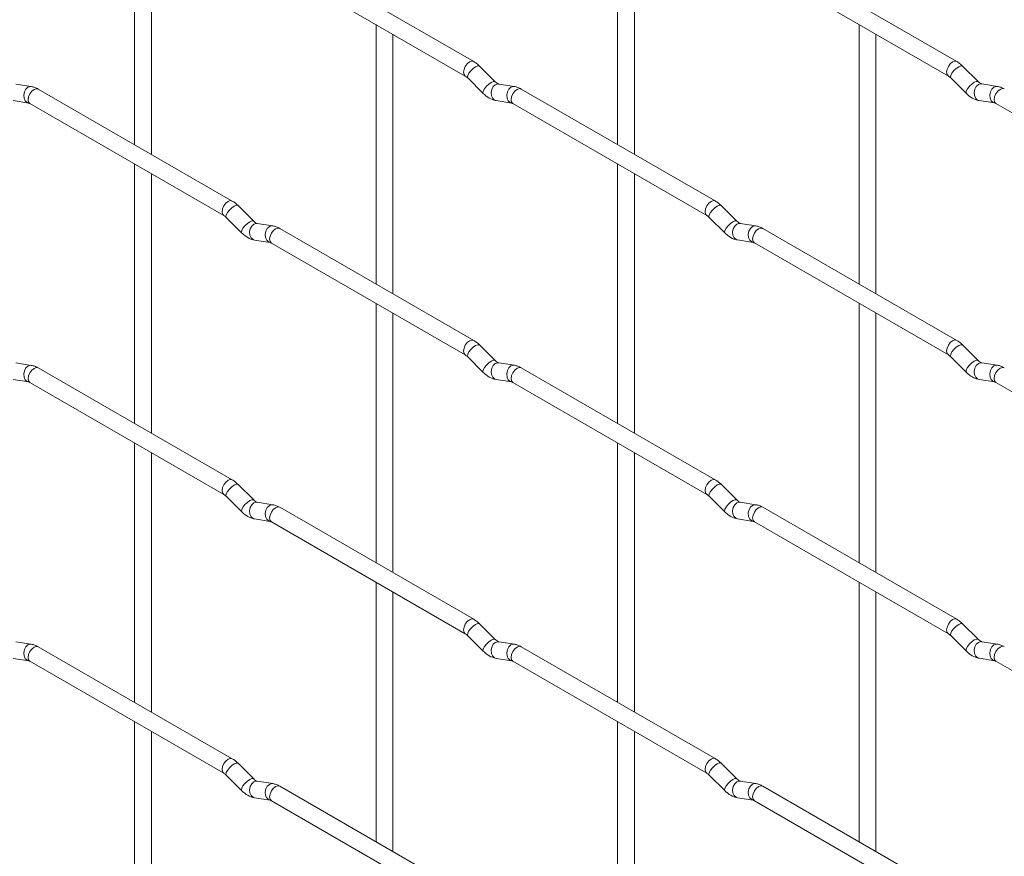
# Paper-space layout 'Layout1' of a CAD drawing. Units: millimetres. Extents: x -885 to 927, y -951 to 1757.
# Drawn here: x 285 to 431, y 157 to 281 of the extents above; entities that cross this region are included whole.
import ezdxf

# ---------------------------------------------------------------- set-up
doc = ezdxf.new("R2010")
doc.units = ezdxf.units.MM

psp = doc.layouts.get("Layout1")

# ---------------------------------------------------------------- linework, layer by layer
at = {"color": 7, "linetype": 'Continuous', "lineweight": 15}
for p, q in [((302.03, 301.22), (302.03, 262.63)), ((373.87, 301.23), (373.87, 262.64)), ((304.53, 261.19), (304.53, 299.78)), ((376.37, 261.19), (376.37, 299.79)), ((352.48, 274.98), (323.63, 291.64)), ((424.32, 274.99), (395.47, 291.64)), ((322.38, 289.47), (351.23, 272.82)), ((394.22, 289.48), (423.07, 272.82)), ((337.95, 280.49), (337.95, 241.89)), ((409.79, 280.49), (409.79, 241.9)), ((340.45, 240.45), (340.45, 279.04)), ((412.29, 240.46), (412.29, 279.05)), ((355.67, 271.99), (353.34, 274.31)), ((427.51, 272), (425.19, 274.32)), ((351.58, 272.54), (353.9, 270.22)), ((423.42, 272.55), (425.75, 270.23)), ((286.67, 271.27), (284.35, 271.64)), ((355.67, 271.99), (355.66, 272)), ((358.52, 271.28), (356.19, 271.64)), ((427.51, 272), (427.5, 272.01)), ((430.36, 271.29), (428.03, 271.65)), ((316.56, 254.24), (287.71, 270.89)), ((388.4, 254.25), (359.55, 270.9)), ((283.96, 269.17), (286.29, 268.8)), ((286.46, 268.73), (315.31, 252.07)), ((355.8, 269.17), (358.13, 268.81)), ((358.3, 268.74), (387.15, 252.08)), ((427.65, 269.18), (429.97, 268.82)), ((430.14, 268.74), (458.99, 252.09)), ((302.03, 259.74), (302.03, 221.15)), ((373.87, 259.75), (373.87, 221.16)), ((304.53, 219.71), (304.53, 258.3)), ((376.37, 219.71), (376.37, 258.31)), ((319.75, 251.25), (317.42, 253.57)), ((391.59, 251.26), (389.27, 253.58)), ((315.66, 251.8), (317.98, 249.48)), ((319.75, 251.25), (319.74, 251.26)), ((322.59, 250.54), (320.27, 250.9)), ((387.5, 251.81), (389.82, 249.49)), ((391.59, 251.26), (391.58, 251.26)), ((394.44, 250.54), (392.11, 250.91)), ((352.48, 233.5), (323.63, 250.16)), ((424.32, 233.51), (395.47, 250.16)), ((319.88, 248.43), (322.21, 248.07)), ((322.38, 247.99), (351.23, 231.34)), ((391.72, 248.44), (394.05, 248.07)), ((394.22, 248), (423.07, 231.34)), ((337.95, 239.01), (337.95, 200.41)), ((409.79, 239.01), (409.79, 200.42)), ((340.45, 198.97), (340.45, 237.56)), ((412.29, 198.98), (412.29, 237.57)), ((355.67, 230.51), (353.34, 232.83)), ((427.51, 230.52), (425.19, 232.84)), ((286.67, 229.79), (284.35, 230.16)), ((351.58, 231.06), (353.9, 228.74)), ((355.67, 230.51), (355.66, 230.52)), ((358.52, 229.8), (356.19, 230.16)), ((423.42, 231.07), (425.75, 228.75)), ((427.51, 230.52), (427.5, 230.53)), ((430.36, 229.81), (428.03, 230.17)), ((316.56, 212.76), (287.71, 229.41)), ((388.4, 212.77), (359.55, 229.42)), ((283.96, 227.69), (286.29, 227.32)), ((286.46, 227.25), (315.31, 210.59)), ((355.8, 227.69), (358.13, 227.33)), ((358.3, 227.26), (387.15, 210.6)), ((427.65, 227.7), (429.97, 227.34)), ((430.14, 227.26), (458.99, 210.61)), ((302.03, 218.26), (302.03, 179.67)), ((373.87, 218.27), (373.87, 179.68)), ((304.53, 178.23), (304.53, 216.82)), ((376.37, 178.23), (376.37, 216.83)), ((319.75, 209.77), (317.42, 212.09)), ((391.59, 209.78), (389.27, 212.1)), ((315.66, 210.32), (317.98, 208)), ((319.75, 209.77), (319.74, 209.78)), ((322.59, 209.06), (320.27, 209.42)), ((387.5, 210.33), (389.82, 208.01)), ((391.59, 209.78), (391.58, 209.78)), ((394.44, 209.06), (392.11, 209.43)), ((352.48, 192.02), (323.63, 208.68)), ((424.32, 192.03), (395.47, 208.68)), ((319.88, 206.95), (322.21, 206.59)), ((322.38, 206.51), (351.23, 189.86)), ((391.72, 206.96), (394.05, 206.59)), ((394.22, 206.52), (423.07, 189.86)), ((337.95, 197.53), (337.95, 158.93)), ((409.79, 197.53), (409.79, 158.94)), ((340.45, 157.49), (340.45, 196.08)), ((412.29, 157.5), (412.29, 196.09)), ((355.67, 189.03), (353.34, 191.35)), ((427.51, 189.04), (425.19, 191.36)), ((351.58, 189.58), (353.9, 187.26)), ((355.67, 189.03), (355.66, 189.04)), ((423.42, 189.59), (425.75, 187.27)), ((427.51, 189.04), (427.5, 189.05)), ((286.67, 188.31), (284.35, 188.68)), ((316.56, 171.28), (287.71, 187.93)), ((358.52, 188.32), (356.19, 188.68)), ((388.4, 171.29), (359.55, 187.94)), ((430.36, 188.33), (428.03, 188.69)), ((283.96, 186.21), (286.29, 185.84)), ((355.8, 186.21), (358.13, 185.85)), ((427.65, 186.22), (429.97, 185.86)), ((286.46, 185.77), (315.31, 169.11)), ((358.3, 185.78), (387.15, 169.12)), ((430.14, 185.78), (458.99, 169.13)), ((302.03, 176.78), (302.03, 138.19)), ((373.87, 176.79), (373.87, 138.2)), ((304.53, 136.75), (304.53, 175.34)), ((376.37, 136.75), (376.37, 175.35)), ((319.75, 168.29), (317.42, 170.61)), ((391.59, 168.3), (389.27, 170.62)), ((315.66, 168.84), (317.98, 166.52)), ((387.5, 168.85), (389.82, 166.53)), ((319.75, 168.29), (319.74, 168.3)), ((322.59, 167.58), (320.27, 167.94)), ((352.48, 150.54), (323.63, 167.2)), ((391.59, 168.3), (391.58, 168.3)), ((394.44, 167.58), (392.11, 167.95)), ((424.32, 150.55), (395.47, 167.2)), ((319.88, 165.47), (322.21, 165.11)), ((322.38, 165.03), (351.23, 148.38)), ((391.72, 165.48), (394.05, 165.11)), ((394.22, 165.04), (423.07, 148.38))]:
    psp.add_line(p, q, dxfattribs=at)
at = {"color": 8, "linetype": 'Continuous', "lineweight": 15, "flags": 128}
for points in [[(352.48, 274.98), (352.19, 275.04), (351.86, 274.92), (351.52, 274.65), (351.23, 274.26), (351.04, 273.82), (350.97, 273.39), (351.04, 273.04), (351.23, 272.82)], [(353.34, 274.31), (353.3, 274.34), (353.08, 274.35), (352.76, 274.21), (352.4, 273.96), (352.05, 273.62), (351.76, 273.26), (351.58, 272.92), (351.53, 272.66), (351.58, 272.54)], [(424.32, 274.99), (424.04, 275.05), (423.7, 274.93), (423.36, 274.66), (423.07, 274.27), (422.88, 273.83), (422.81, 273.4), (422.88, 273.05), (423.07, 272.83)], [(425.19, 274.32), (425.14, 274.35), (424.92, 274.35), (424.61, 274.22), (424.24, 273.96), (423.89, 273.63), (423.6, 273.26), (423.42, 272.92), (423.37, 272.66), (423.42, 272.55)], [(286.67, 271.27), (286.54, 271.28), (286.18, 271.17), (285.86, 270.89), (285.64, 270.48), (285.55, 270), (285.6, 269.53), (285.78, 269.13), (286.07, 268.88), (286.27, 268.81)], [(287.71, 270.89), (287.42, 270.95), (287.09, 270.83), (286.75, 270.56), (286.46, 270.17), (286.27, 269.73), (286.2, 269.3), (286.27, 268.95), (286.46, 268.73), (286.46, 268.73)], [(355.66, 272), (355.63, 272.02), (355.4, 272.03), (355.09, 271.89), (354.73, 271.64), (354.38, 271.3), (354.09, 270.94), (353.9, 270.6), (353.85, 270.34), (353.9, 270.22)], [(356.19, 271.64), (356.06, 271.65), (355.69, 271.54), (355.38, 271.26), (355.16, 270.85), (355.06, 270.37), (355.11, 269.9), (355.3, 269.5), (355.59, 269.25), (355.8, 269.17)], [(358.52, 271.28), (358.38, 271.29), (358.02, 271.18), (357.7, 270.9), (357.48, 270.49), (357.39, 270.01), (357.44, 269.53), (357.62, 269.14), (357.91, 268.88), (358.11, 268.81)], [(359.55, 270.9), (359.27, 270.96), (358.93, 270.84), (358.59, 270.57), (358.3, 270.18), (358.11, 269.74), (358.04, 269.31), (358.11, 268.96), (358.3, 268.74), (358.3, 268.74)], [(427.5, 272.01), (427.47, 272.03), (427.25, 272.03), (426.93, 271.9), (426.57, 271.64), (426.22, 271.31), (425.93, 270.94), (425.74, 270.6), (425.7, 270.34), (425.75, 270.23)], [(428.03, 271.65), (427.9, 271.66), (427.54, 271.55), (427.22, 271.27), (427, 270.86), (426.91, 270.38), (426.96, 269.91), (427.14, 269.51), (427.43, 269.25), (427.65, 269.18)], [(430.36, 271.29), (430.22, 271.29), (429.86, 271.19), (429.55, 270.9), (429.33, 270.49), (429.23, 270.01), (429.28, 269.54), (429.46, 269.15), (429.75, 268.89), (429.96, 268.82)], [(431.39, 270.91), (431.11, 270.96), (430.77, 270.85), (430.43, 270.57), (430.14, 270.19), (429.95, 269.74), (429.89, 269.32), (429.95, 268.96), (430.14, 268.74), (430.14, 268.74)], [(316.56, 254.24), (316.27, 254.3), (315.94, 254.18), (315.6, 253.91), (315.31, 253.52), (315.12, 253.08), (315.05, 252.65), (315.12, 252.3), (315.31, 252.08)], [(317.42, 253.57), (317.38, 253.6), (317.16, 253.6), (316.84, 253.47), (316.48, 253.21), (316.13, 252.88), (315.84, 252.51), (315.66, 252.17), (315.61, 251.91), (315.66, 251.8)], [(388.4, 254.25), (388.12, 254.3), (387.78, 254.18), (387.44, 253.91), (387.15, 253.52), (386.96, 253.08), (386.89, 252.65), (386.96, 252.3), (387.15, 252.08)], [(389.27, 253.58), (389.22, 253.61), (389, 253.61), (388.68, 253.48), (388.32, 253.22), (387.97, 252.89), (387.68, 252.52), (387.5, 252.18), (387.45, 251.92), (387.5, 251.81)], [(319.74, 251.26), (319.7, 251.28), (319.48, 251.28), (319.17, 251.15), (318.81, 250.89), (318.45, 250.56), (318.16, 250.19), (317.98, 249.85), (317.93, 249.59), (317.98, 249.48)], [(320.27, 250.9), (320.13, 250.91), (319.77, 250.8), (319.46, 250.52), (319.24, 250.11), (319.14, 249.63), (319.19, 249.16), (319.38, 248.76), (319.66, 248.5), (319.88, 248.43)], [(322.6, 250.54), (322.46, 250.54), (322.1, 250.43), (321.78, 250.15), (321.56, 249.74), (321.47, 249.26), (321.52, 248.79), (321.7, 248.4), (321.99, 248.14), (322.19, 248.07)], [(391.58, 251.26), (391.55, 251.29), (391.33, 251.29), (391.01, 251.16), (390.65, 250.9), (390.3, 250.56), (390.01, 250.2), (389.82, 249.86), (389.78, 249.6), (389.82, 249.49)], [(392.11, 250.91), (391.98, 250.91), (391.62, 250.81), (391.3, 250.52), (391.08, 250.11), (390.99, 249.63), (391.03, 249.16), (391.22, 248.77), (391.51, 248.51), (391.72, 248.44)], [(394.44, 250.54), (394.3, 250.55), (393.94, 250.44), (393.63, 250.16), (393.4, 249.75), (393.31, 249.27), (393.36, 248.8), (393.54, 248.4), (393.83, 248.15), (394.03, 248.08)], [(323.63, 250.16), (323.34, 250.21), (323.01, 250.1), (322.67, 249.82), (322.38, 249.44), (322.19, 248.99), (322.12, 248.57), (322.19, 248.21), (322.38, 247.99), (322.38, 247.99)], [(395.47, 250.16), (395.19, 250.22), (394.85, 250.1), (394.51, 249.83), (394.22, 249.44), (394.03, 249), (393.96, 248.57), (394.03, 248.22), (394.22, 248), (394.22, 248)], [(352.48, 233.5), (352.19, 233.56), (351.86, 233.44), (351.52, 233.17), (351.23, 232.78), (351.04, 232.34), (350.97, 231.91), (351.04, 231.56), (351.23, 231.34)], [(353.34, 232.83), (353.3, 232.86), (353.08, 232.87), (352.76, 232.73), (352.4, 232.48), (352.05, 232.14), (351.76, 231.78), (351.58, 231.44), (351.53, 231.18), (351.58, 231.06)], [(424.32, 233.51), (424.04, 233.57), (423.7, 233.45), (423.36, 233.17), (423.07, 232.79), (422.88, 232.35), (422.81, 231.92), (422.88, 231.57), (423.07, 231.35)], [(425.19, 232.84), (425.14, 232.87), (424.92, 232.87), (424.61, 232.74), (424.24, 232.48), (423.89, 232.15), (423.6, 231.78), (423.42, 231.44), (423.37, 231.18), (423.42, 231.07)], [(355.66, 230.52), (355.63, 230.54), (355.4, 230.55), (355.09, 230.41), (354.73, 230.16), (354.38, 229.82), (354.09, 229.46), (353.9, 229.12), (353.85, 228.86), (353.9, 228.74)], [(356.19, 230.16), (356.06, 230.17), (355.69, 230.06), (355.38, 229.78), (355.16, 229.37), (355.06, 228.89), (355.11, 228.42), (355.3, 228.02), (355.59, 227.77), (355.8, 227.69)], [(427.5, 230.53), (427.47, 230.55), (427.25, 230.55), (426.93, 230.42), (426.57, 230.16), (426.22, 229.83), (425.93, 229.46), (425.74, 229.12), (425.7, 228.86), (425.75, 228.75)], [(428.03, 230.17), (427.9, 230.18), (427.54, 230.07), (427.22, 229.79), (427, 229.38), (426.91, 228.9), (426.96, 228.43), (427.14, 228.03), (427.43, 227.77), (427.65, 227.7)], [(286.67, 229.79), (286.54, 229.8), (286.18, 229.69), (285.86, 229.41), (285.64, 229), (285.55, 228.52), (285.6, 228.05), (285.78, 227.65), (286.07, 227.4), (286.27, 227.33)], [(287.71, 229.41), (287.42, 229.47), (287.09, 229.35), (286.75, 229.08), (286.46, 228.69), (286.27, 228.25), (286.2, 227.82), (286.27, 227.47), (286.46, 227.25), (286.46, 227.25)], [(358.52, 229.8), (358.38, 229.81), (358.02, 229.7), (357.7, 229.42), (357.48, 229.01), (357.39, 228.53), (357.44, 228.05), (357.62, 227.66), (357.91, 227.4), (358.11, 227.33)], [(359.55, 229.42), (359.27, 229.48), (358.93, 229.36), (358.59, 229.09), (358.3, 228.7), (358.11, 228.26), (358.04, 227.83), (358.11, 227.48), (358.3, 227.26), (358.3, 227.26)], [(430.36, 229.81), (430.22, 229.81), (429.86, 229.7), (429.55, 229.42), (429.33, 229.01), (429.23, 228.53), (429.28, 228.06), (429.46, 227.67), (429.75, 227.41), (429.96, 227.34)], [(431.39, 229.43), (431.11, 229.48), (430.77, 229.37), (430.43, 229.09), (430.14, 228.71), (429.95, 228.26), (429.89, 227.83), (429.95, 227.48), (430.14, 227.26), (430.14, 227.26)], [(316.56, 212.76), (316.27, 212.82), (315.94, 212.7), (315.6, 212.42), (315.31, 212.04), (315.12, 211.6), (315.05, 211.17), (315.12, 210.82), (315.31, 210.6)], [(388.4, 212.77), (388.12, 212.82), (387.78, 212.7), (387.44, 212.43), (387.15, 212.04), (386.96, 211.6), (386.89, 211.17), (386.96, 210.82), (387.15, 210.6)], [(317.42, 212.09), (317.38, 212.12), (317.16, 212.12), (316.84, 211.99), (316.48, 211.73), (316.13, 211.4), (315.84, 211.03), (315.66, 210.69), (315.61, 210.43), (315.66, 210.32)], [(389.27, 212.1), (389.22, 212.13), (389, 212.13), (388.68, 212), (388.32, 211.74), (387.97, 211.4), (387.68, 211.04), (387.5, 210.7), (387.45, 210.44), (387.5, 210.33)], [(319.74, 209.78), (319.7, 209.8), (319.48, 209.8), (319.17, 209.67), (318.81, 209.41), (318.45, 209.08), (318.16, 208.71), (317.98, 208.37), (317.93, 208.11), (317.98, 208)], [(320.27, 209.42), (320.13, 209.43), (319.77, 209.32), (319.46, 209.04), (319.24, 208.63), (319.14, 208.15), (319.19, 207.67), (319.38, 207.28), (319.66, 207.02), (319.88, 206.95)], [(391.58, 209.78), (391.55, 209.81), (391.33, 209.81), (391.01, 209.67), (390.65, 209.42), (390.3, 209.08), (390.01, 208.72), (389.82, 208.38), (389.78, 208.12), (389.82, 208.01)], [(392.11, 209.43), (391.98, 209.43), (391.62, 209.33), (391.3, 209.04), (391.08, 208.63), (390.99, 208.15), (391.03, 207.68), (391.22, 207.29), (391.51, 207.03), (391.72, 206.96)], [(322.6, 209.06), (322.46, 209.06), (322.1, 208.95), (321.78, 208.67), (321.56, 208.26), (321.47, 207.78), (321.52, 207.31), (321.7, 206.92), (321.99, 206.66), (322.19, 206.59)], [(323.63, 208.68), (323.34, 208.73), (323.01, 208.62), (322.67, 208.34), (322.38, 207.96), (322.19, 207.51), (322.12, 207.08), (322.19, 206.73), (322.38, 206.51), (322.38, 206.51)], [(394.44, 209.06), (394.3, 209.07), (393.94, 208.96), (393.63, 208.68), (393.4, 208.27), (393.31, 207.79), (393.36, 207.32), (393.54, 206.92), (393.83, 206.67), (394.03, 206.6)], [(395.47, 208.68), (395.19, 208.74), (394.85, 208.62), (394.51, 208.35), (394.22, 207.96), (394.03, 207.52), (393.96, 207.09), (394.03, 206.74), (394.22, 206.52), (394.22, 206.52)], [(352.48, 192.02), (352.19, 192.08), (351.86, 191.96), (351.52, 191.69), (351.23, 191.3), (351.04, 190.86), (350.97, 190.43), (351.04, 190.08), (351.23, 189.86)], [(424.32, 192.03), (424.04, 192.09), (423.7, 191.97), (423.36, 191.69), (423.07, 191.31), (422.88, 190.87), (422.81, 190.44), (422.88, 190.08), (423.07, 189.87)], [(353.34, 191.35), (353.3, 191.38), (353.08, 191.39), (352.76, 191.25), (352.4, 191), (352.05, 190.66), (351.76, 190.3), (351.58, 189.96), (351.53, 189.7), (351.58, 189.58)], [(425.19, 191.36), (425.14, 191.39), (424.92, 191.39), (424.61, 191.26), (424.24, 191), (423.89, 190.67), (423.6, 190.3), (423.42, 189.96), (423.37, 189.7), (423.42, 189.59)], [(355.66, 189.04), (355.63, 189.06), (355.4, 189.07), (355.09, 188.93), (354.73, 188.68), (354.38, 188.34), (354.09, 187.98), (353.9, 187.64), (353.85, 187.38), (353.9, 187.26)], [(427.5, 189.05), (427.47, 189.07), (427.25, 189.07), (426.93, 188.94), (426.57, 188.68), (426.22, 188.35), (425.93, 187.98), (425.74, 187.64), (425.7, 187.38), (425.75, 187.27)], [(286.67, 188.31), (286.54, 188.32), (286.18, 188.21), (285.86, 187.93), (285.64, 187.52), (285.55, 187.04), (285.6, 186.57), (285.78, 186.17), (286.07, 185.92), (286.27, 185.85)], [(287.71, 187.93), (287.42, 187.99), (287.09, 187.87), (286.75, 187.6), (286.46, 187.21), (286.27, 186.77), (286.2, 186.34), (286.27, 185.99), (286.46, 185.77), (286.46, 185.77)], [(356.19, 188.68), (356.06, 188.69), (355.69, 188.58), (355.38, 188.3), (355.16, 187.89), (355.06, 187.41), (355.11, 186.94), (355.3, 186.54), (355.59, 186.29), (355.8, 186.21)], [(358.52, 188.32), (358.38, 188.33), (358.02, 188.22), (357.7, 187.94), (357.48, 187.53), (357.39, 187.05), (357.44, 186.57), (357.62, 186.18), (357.91, 185.92), (358.11, 185.85)], [(359.55, 187.94), (359.27, 188), (358.93, 187.88), (358.59, 187.61), (358.3, 187.22), (358.11, 186.78), (358.04, 186.35), (358.11, 186), (358.3, 185.78), (358.3, 185.78)], [(428.03, 188.69), (427.9, 188.7), (427.54, 188.59), (427.22, 188.31), (427, 187.9), (426.91, 187.42), (426.96, 186.94), (427.14, 186.55), (427.43, 186.29), (427.65, 186.22)], [(430.36, 188.33), (430.22, 188.33), (429.86, 188.22), (429.55, 187.94), (429.33, 187.53), (429.23, 187.05), (429.28, 186.58), (429.46, 186.19), (429.75, 185.93), (429.96, 185.86)], [(431.39, 187.95), (431.11, 188), (430.77, 187.89), (430.43, 187.61), (430.14, 187.23), (429.95, 186.78), (429.89, 186.35), (429.95, 186), (430.14, 185.78), (430.14, 185.78)], [(316.56, 171.28), (316.27, 171.33), (315.94, 171.22), (315.6, 170.94), (315.31, 170.56), (315.12, 170.12), (315.05, 169.69), (315.12, 169.33), (315.31, 169.12)], [(317.42, 170.61), (317.38, 170.64), (317.16, 170.64), (316.84, 170.51), (316.48, 170.25), (316.13, 169.92), (315.84, 169.55), (315.66, 169.21), (315.61, 168.95), (315.66, 168.84)], [(388.4, 171.29), (388.12, 171.34), (387.78, 171.22), (387.44, 170.95), (387.15, 170.56), (386.96, 170.12), (386.89, 169.69), (386.96, 169.34), (387.15, 169.12)], [(389.27, 170.62), (389.22, 170.65), (389, 170.65), (388.68, 170.52), (388.32, 170.26), (387.97, 169.92), (387.68, 169.56), (387.5, 169.22), (387.45, 168.96), (387.5, 168.85)], [(319.74, 168.3), (319.7, 168.32), (319.48, 168.32), (319.17, 168.19), (318.81, 167.93), (318.45, 167.6), (318.16, 167.23), (317.98, 166.89), (317.93, 166.63), (317.98, 166.52)], [(320.27, 167.94), (320.13, 167.95), (319.77, 167.84), (319.46, 167.56), (319.24, 167.15), (319.14, 166.67), (319.19, 166.19), (319.38, 165.8), (319.66, 165.54), (319.88, 165.47)], [(322.6, 167.58), (322.46, 167.58), (322.1, 167.47), (321.78, 167.19), (321.56, 166.78), (321.47, 166.3), (321.52, 165.83), (321.7, 165.44), (321.99, 165.18), (322.19, 165.11)], [(323.63, 167.2), (323.34, 167.25), (323.01, 167.14), (322.67, 166.86), (322.38, 166.48), (322.19, 166.03), (322.12, 165.6), (322.19, 165.25), (322.38, 165.03), (322.38, 165.03)], [(391.58, 168.3), (391.55, 168.33), (391.33, 168.33), (391.01, 168.19), (390.65, 167.94), (390.3, 167.6), (390.01, 167.24), (389.82, 166.9), (389.78, 166.64), (389.82, 166.53)], [(392.11, 167.95), (391.98, 167.95), (391.62, 167.85), (391.3, 167.56), (391.08, 167.15), (390.99, 166.67), (391.03, 166.2), (391.22, 165.81), (391.51, 165.55), (391.72, 165.48)], [(394.44, 167.58), (394.3, 167.59), (393.94, 167.48), (393.63, 167.2), (393.4, 166.79), (393.31, 166.31), (393.36, 165.84), (393.54, 165.44), (393.83, 165.19), (394.03, 165.12)], [(395.47, 167.2), (395.19, 167.26), (394.85, 167.14), (394.51, 166.87), (394.22, 166.48), (394.03, 166.04), (393.96, 165.61), (394.03, 165.26), (394.22, 165.04), (394.22, 165.04)]]:
    psp.add_lwpolyline(points, dxfattribs=at)
at = {"color": 7, "linetype": 'Continuous', "lineweight": 15}
for points, knots in [([(353.34, 274.31), (353.2, 274.45), (352.93, 274.7), (352.63, 274.89), (352.48, 274.98)], [0, 0, 0, 0, 0.520084, 1, 1, 1, 1]), ([(425.19, 274.32), (425.04, 274.45), (424.77, 274.71), (424.47, 274.9), (424.32, 274.99)], [0, 0, 0, 0, 0.520084, 1, 1, 1, 1]), ([(351.23, 272.82), (351.29, 272.78), (351.39, 272.72), (351.52, 272.6), (351.58, 272.54)], [0, 0, 0, 0, 0.524096, 1, 1, 1, 1]), ([(423.07, 272.82), (423.13, 272.79), (423.23, 272.72), (423.36, 272.61), (423.42, 272.55)], [0, 0, 0, 0, 0.524096, 1, 1, 1, 1]), ([(287.71, 270.89), (287.54, 270.98), (287.2, 271.16), (286.85, 271.24), (286.67, 271.27)], [0, 0, 0, 0, 0.514814, 1, 1, 1, 1]), ([(356.19, 271.64), (356.18, 271.65), (356.15, 271.65), (355.95, 271.74), (355.77, 271.9), (355.67, 271.99)], [0, 0, 0, 0, 0.269975, 0.608171, 1, 1, 1, 1]), ([(359.55, 270.9), (359.38, 270.99), (359.05, 271.17), (358.69, 271.24), (358.52, 271.28)], [0, 0, 0, 0, 0.514814, 1, 1, 1, 1]), ([(428.03, 271.65), (428.02, 271.65), (427.99, 271.66), (427.79, 271.75), (427.61, 271.91), (427.51, 272)], [0, 0, 0, 0, 0.269975, 0.608171, 1, 1, 1, 1]), ([(431.39, 270.91), (431.22, 271), (430.89, 271.17), (430.53, 271.25), (430.36, 271.29)], [0, 0, 0, 0, 0.514814, 1, 1, 1, 1]), ([(353.9, 270.22), (354.05, 270.09), (354.46, 269.71), (355.1, 269.33), (355.62, 269.22), (355.8, 269.17)], [0, 0, 0, 0, 0.25153, 0.729095, 1, 1, 1, 1]), ([(425.75, 270.23), (425.89, 270.1), (426.3, 269.72), (426.94, 269.34), (427.46, 269.22), (427.65, 269.18)], [0, 0, 0, 0, 0.25153, 0.729095, 1, 1, 1, 1]), ([(286.29, 268.8), (286.3, 268.8), (286.32, 268.8), (286.42, 268.75), (286.46, 268.73)], [0, 0, 0, 0, 0.533867, 1, 1, 1, 1]), ([(358.13, 268.81), (358.14, 268.81), (358.17, 268.8), (358.26, 268.76), (358.3, 268.74)], [0, 0, 0, 0, 0.533867, 1, 1, 1, 1]), ([(429.97, 268.82), (429.98, 268.81), (430.01, 268.81), (430.1, 268.76), (430.14, 268.74)], [0, 0, 0, 0, 0.533867, 1, 1, 1, 1]), ([(317.42, 253.57), (317.28, 253.7), (317.01, 253.96), (316.71, 254.15), (316.56, 254.24)], [0, 0, 0, 0, 0.520084, 1, 1, 1, 1]), ([(389.27, 253.58), (389.12, 253.71), (388.85, 253.97), (388.55, 254.16), (388.4, 254.25)], [0, 0, 0, 0, 0.520084, 1, 1, 1, 1]), ([(315.31, 252.07), (315.37, 252.04), (315.47, 251.97), (315.6, 251.86), (315.66, 251.8)], [0, 0, 0, 0, 0.524096, 1, 1, 1, 1]), ([(387.15, 252.08), (387.21, 252.05), (387.31, 251.98), (387.44, 251.86), (387.5, 251.81)], [0, 0, 0, 0, 0.524096, 1, 1, 1, 1]), ([(320.27, 250.9), (320.26, 250.9), (320.22, 250.91), (320.03, 251), (319.85, 251.16), (319.75, 251.25)], [0, 0, 0, 0, 0.269975, 0.608171, 1, 1, 1, 1]), ([(323.63, 250.16), (323.46, 250.25), (323.13, 250.42), (322.77, 250.5), (322.59, 250.54)], [0, 0, 0, 0, 0.514814, 1, 1, 1, 1]), ([(392.11, 250.91), (392.1, 250.91), (392.07, 250.92), (391.87, 251), (391.69, 251.17), (391.59, 251.26)], [0, 0, 0, 0, 0.269975, 0.608171, 1, 1, 1, 1]), ([(395.47, 250.16), (395.3, 250.25), (394.97, 250.43), (394.61, 250.51), (394.44, 250.54)], [0, 0, 0, 0, 0.514814, 1, 1, 1, 1]), ([(317.98, 249.48), (318.13, 249.35), (318.54, 248.97), (319.18, 248.59), (319.7, 248.47), (319.88, 248.43)], [0, 0, 0, 0, 0.25153, 0.729095, 1, 1, 1, 1]), ([(389.82, 249.49), (389.97, 249.35), (390.38, 248.97), (391.02, 248.6), (391.54, 248.48), (391.72, 248.44)], [0, 0, 0, 0, 0.25153, 0.729095, 1, 1, 1, 1]), ([(322.21, 248.07), (322.22, 248.06), (322.25, 248.06), (322.34, 248.01), (322.38, 247.99)], [0, 0, 0, 0, 0.533867, 1, 1, 1, 1]), ([(394.05, 248.07), (394.06, 248.07), (394.09, 248.07), (394.18, 248.02), (394.22, 248)], [0, 0, 0, 0, 0.533867, 1, 1, 1, 1]), ([(353.34, 232.83), (353.2, 232.97), (352.93, 233.22), (352.63, 233.41), (352.48, 233.5)], [0, 0, 0, 0, 0.520084, 1, 1, 1, 1]), ([(425.19, 232.84), (425.04, 232.97), (424.77, 233.23), (424.47, 233.42), (424.32, 233.51)], [0, 0, 0, 0, 0.520084, 1, 1, 1, 1]), ([(351.23, 231.34), (351.29, 231.3), (351.39, 231.24), (351.52, 231.12), (351.58, 231.06)], [0, 0, 0, 0, 0.524096, 1, 1, 1, 1]), ([(356.19, 230.16), (356.18, 230.17), (356.15, 230.17), (355.95, 230.26), (355.77, 230.42), (355.67, 230.51)], [0, 0, 0, 0, 0.269975, 0.608171, 1, 1, 1, 1]), ([(423.07, 231.34), (423.13, 231.31), (423.23, 231.24), (423.36, 231.13), (423.42, 231.07)], [0, 0, 0, 0, 0.524096, 1, 1, 1, 1]), ([(428.03, 230.17), (428.02, 230.17), (427.99, 230.18), (427.79, 230.27), (427.61, 230.43), (427.51, 230.52)], [0, 0, 0, 0, 0.269975, 0.608171, 1, 1, 1, 1]), ([(287.71, 229.41), (287.54, 229.5), (287.2, 229.68), (286.85, 229.76), (286.67, 229.79)], [0, 0, 0, 0, 0.514814, 1, 1, 1, 1]), ([(353.9, 228.74), (354.05, 228.61), (354.46, 228.23), (355.1, 227.85), (355.62, 227.74), (355.8, 227.69)], [0, 0, 0, 0, 0.25153, 0.729095, 1, 1, 1, 1]), ([(359.55, 229.42), (359.38, 229.51), (359.05, 229.69), (358.69, 229.76), (358.52, 229.8)], [0, 0, 0, 0, 0.514814, 1, 1, 1, 1]), ([(425.75, 228.75), (425.89, 228.62), (426.3, 228.24), (426.94, 227.86), (427.46, 227.74), (427.65, 227.7)], [0, 0, 0, 0, 0.25153, 0.729095, 1, 1, 1, 1]), ([(431.39, 229.43), (431.22, 229.52), (430.89, 229.69), (430.53, 229.77), (430.36, 229.81)], [0, 0, 0, 0, 0.514814, 1, 1, 1, 1]), ([(286.29, 227.32), (286.3, 227.32), (286.32, 227.32), (286.42, 227.27), (286.46, 227.25)], [0, 0, 0, 0, 0.5338668, 1, 1, 1, 1]), ([(358.13, 227.33), (358.14, 227.33), (358.17, 227.32), (358.26, 227.28), (358.3, 227.26)], [0, 0, 0, 0, 0.533867, 1, 1, 1, 1]), ([(429.97, 227.34), (429.98, 227.33), (430.01, 227.33), (430.1, 227.28), (430.14, 227.26)], [0, 0, 0, 0, 0.533867, 1, 1, 1, 1]), ([(317.42, 212.09), (317.28, 212.22), (317.01, 212.48), (316.71, 212.67), (316.56, 212.76)], [0, 0, 0, 0, 0.5200837, 1, 1, 1, 1]), ([(389.27, 212.1), (389.12, 212.23), (388.85, 212.49), (388.55, 212.68), (388.4, 212.77)], [0, 0, 0, 0, 0.520084, 1, 1, 1, 1]), ([(315.31, 210.59), (315.37, 210.56), (315.47, 210.49), (315.6, 210.38), (315.66, 210.32)], [0, 0, 0, 0, 0.524096, 1, 1, 1, 1]), ([(320.27, 209.42), (320.26, 209.42), (320.22, 209.43), (320.03, 209.52), (319.85, 209.68), (319.75, 209.77)], [0, 0, 0, 0, 0.269975, 0.608171, 1, 1, 1, 1]), ([(387.15, 210.6), (387.21, 210.57), (387.31, 210.5), (387.44, 210.38), (387.5, 210.33)], [0, 0, 0, 0, 0.524096, 1, 1, 1, 1]), ([(392.11, 209.43), (392.1, 209.43), (392.07, 209.44), (391.87, 209.52), (391.69, 209.69), (391.59, 209.78)], [0, 0, 0, 0, 0.269975, 0.608171, 1, 1, 1, 1]), ([(317.98, 208), (318.13, 207.87), (318.54, 207.49), (319.18, 207.11), (319.7, 206.99), (319.88, 206.95)], [0, 0, 0, 0, 0.25153, 0.729095, 1, 1, 1, 1]), ([(323.63, 208.68), (323.46, 208.77), (323.13, 208.94), (322.77, 209.02), (322.59, 209.06)], [0, 0, 0, 0, 0.514814, 1, 1, 1, 1]), ([(389.82, 208.01), (389.97, 207.87), (390.38, 207.49), (391.02, 207.12), (391.54, 207), (391.72, 206.96)], [0, 0, 0, 0, 0.25153, 0.729095, 1, 1, 1, 1]), ([(395.47, 208.68), (395.3, 208.77), (394.97, 208.95), (394.61, 209.03), (394.44, 209.06)], [0, 0, 0, 0, 0.514814, 1, 1, 1, 1]), ([(322.21, 206.59), (322.22, 206.58), (322.25, 206.58), (322.34, 206.53), (322.38, 206.51)], [0, 0, 0, 0, 0.5338668, 1, 1, 1, 1]), ([(394.05, 206.59), (394.06, 206.59), (394.09, 206.59), (394.18, 206.54), (394.22, 206.52)], [0, 0, 0, 0, 0.533867, 1, 1, 1, 1]), ([(353.34, 191.35), (353.2, 191.49), (352.93, 191.74), (352.63, 191.93), (352.48, 192.02)], [0, 0, 0, 0, 0.5200837, 1, 1, 1, 1]), ([(425.19, 191.36), (425.04, 191.49), (424.77, 191.75), (424.47, 191.94), (424.32, 192.03)], [0, 0, 0, 0, 0.520084, 1, 1, 1, 1]), ([(351.23, 189.86), (351.29, 189.82), (351.39, 189.76), (351.52, 189.64), (351.58, 189.58)], [0, 0, 0, 0, 0.524096, 1, 1, 1, 1]), ([(356.19, 188.68), (356.18, 188.69), (356.15, 188.69), (355.95, 188.78), (355.77, 188.94), (355.67, 189.03)], [0, 0, 0, 0, 0.269975, 0.608171, 1, 1, 1, 1]), ([(423.07, 189.86), (423.13, 189.83), (423.23, 189.76), (423.36, 189.65), (423.42, 189.59)], [0, 0, 0, 0, 0.524096, 1, 1, 1, 1]), ([(428.03, 188.69), (428.02, 188.69), (427.99, 188.7), (427.79, 188.79), (427.61, 188.95), (427.51, 189.04)], [0, 0, 0, 0, 0.269975, 0.608171, 1, 1, 1, 1]), ([(287.71, 187.93), (287.54, 188.02), (287.2, 188.2), (286.85, 188.28), (286.67, 188.31)], [0, 0, 0, 0, 0.514814, 1, 1, 1, 1]), ([(359.55, 187.94), (359.38, 188.03), (359.05, 188.21), (358.69, 188.28), (358.52, 188.32)], [0, 0, 0, 0, 0.514814, 1, 1, 1, 1]), ([(431.39, 187.95), (431.22, 188.04), (430.89, 188.21), (430.53, 188.29), (430.36, 188.33)], [0, 0, 0, 0, 0.514814, 1, 1, 1, 1]), ([(353.9, 187.26), (354.05, 187.13), (354.46, 186.75), (355.1, 186.37), (355.62, 186.26), (355.8, 186.21)], [0, 0, 0, 0, 0.25153, 0.729095, 1, 1, 1, 1]), ([(425.75, 187.27), (425.89, 187.14), (426.3, 186.76), (426.94, 186.38), (427.46, 186.26), (427.65, 186.22)], [0, 0, 0, 0, 0.25153, 0.729095, 1, 1, 1, 1]), ([(286.29, 185.84), (286.3, 185.84), (286.32, 185.84), (286.42, 185.79), (286.46, 185.77)], [0, 0, 0, 0, 0.5338668, 1, 1, 1, 1]), ([(358.13, 185.85), (358.14, 185.85), (358.17, 185.84), (358.26, 185.8), (358.3, 185.78)], [0, 0, 0, 0, 0.533867, 1, 1, 1, 1]), ([(429.97, 185.86), (429.98, 185.85), (430.01, 185.85), (430.1, 185.8), (430.14, 185.78)], [0, 0, 0, 0, 0.533867, 1, 1, 1, 1]), ([(317.42, 170.61), (317.28, 170.74), (317.01, 171), (316.71, 171.19), (316.56, 171.28)], [0, 0, 0, 0, 0.5200837, 1, 1, 1, 1]), ([(389.27, 170.62), (389.12, 170.75), (388.85, 171.01), (388.55, 171.2), (388.4, 171.29)], [0, 0, 0, 0, 0.520084, 1, 1, 1, 1]), ([(315.31, 169.11), (315.37, 169.08), (315.47, 169.01), (315.6, 168.9), (315.66, 168.84)], [0, 0, 0, 0, 0.524096, 1, 1, 1, 1]), ([(387.15, 169.12), (387.21, 169.09), (387.31, 169.02), (387.44, 168.9), (387.5, 168.85)], [0, 0, 0, 0, 0.524096, 1, 1, 1, 1]), ([(320.27, 167.94), (320.26, 167.94), (320.22, 167.95), (320.03, 168.04), (319.85, 168.2), (319.75, 168.29)], [0, 0, 0, 0, 0.269975, 0.608171, 1, 1, 1, 1]), ([(323.63, 167.2), (323.46, 167.29), (323.13, 167.46), (322.77, 167.54), (322.59, 167.58)], [0, 0, 0, 0, 0.514814, 1, 1, 1, 1]), ([(392.11, 167.95), (392.1, 167.95), (392.07, 167.96), (391.87, 168.04), (391.69, 168.21), (391.59, 168.3)], [0, 0, 0, 0, 0.269975, 0.608171, 1, 1, 1, 1]), ([(395.47, 167.2), (395.3, 167.29), (394.97, 167.47), (394.61, 167.55), (394.44, 167.58)], [0, 0, 0, 0, 0.514814, 1, 1, 1, 1]), ([(317.98, 166.52), (318.13, 166.39), (318.54, 166.01), (319.18, 165.63), (319.7, 165.51), (319.88, 165.47)], [0, 0, 0, 0, 0.25153, 0.729095, 1, 1, 1, 1]), ([(389.82, 166.53), (389.97, 166.39), (390.38, 166.01), (391.02, 165.64), (391.54, 165.52), (391.72, 165.48)], [0, 0, 0, 0, 0.25153, 0.729095, 1, 1, 1, 1]), ([(322.21, 165.11), (322.22, 165.1), (322.25, 165.1), (322.34, 165.05), (322.38, 165.03)], [0, 0, 0, 0, 0.5338668, 1, 1, 1, 1]), ([(394.05, 165.11), (394.06, 165.11), (394.09, 165.11), (394.18, 165.06), (394.22, 165.04)], [0, 0, 0, 0, 0.533867, 1, 1, 1, 1])]:
    psp.add_open_spline(points, degree=3, knots=knots, dxfattribs=at)

doc.saveas('drawing.dxf')
